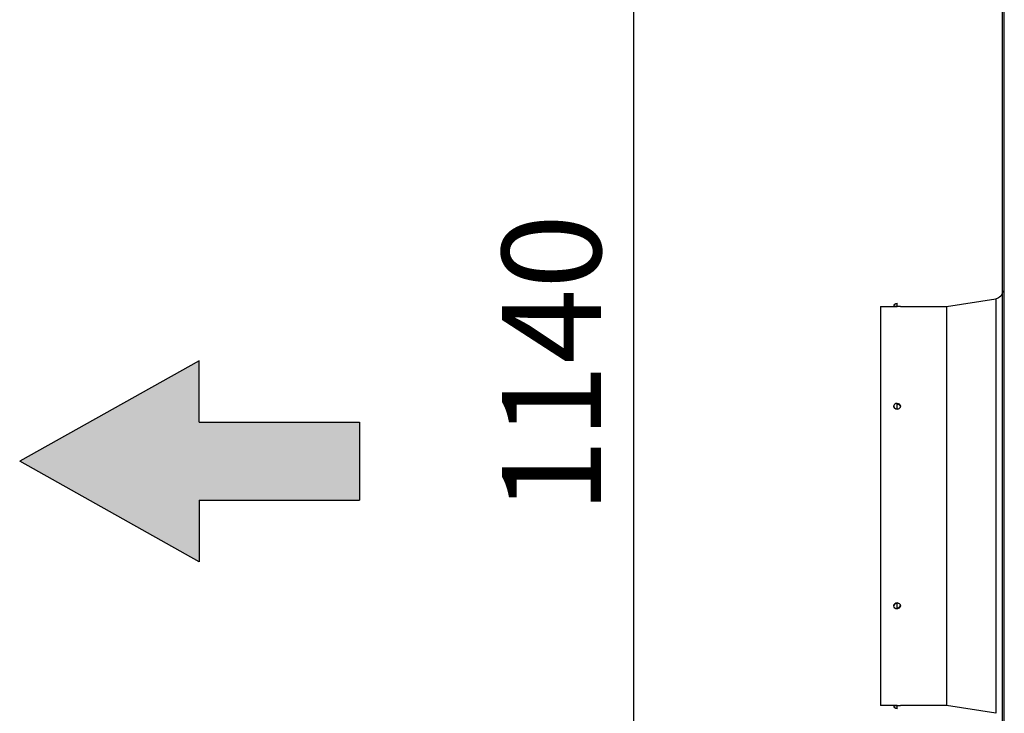
# Model space of a CAD drawing. Units: millimetres. Extents: x -404 to 13714, y -358 to 9711.
# Drawn here: x 2216 to 2813, y 3480 to 3901 of the extents above; entities that cross this region are included whole.
import ezdxf

# ---------------------------------------------------------------- set-up
doc = ezdxf.new("R2010")
doc.units = ezdxf.units.MM
for name, color, linetype in [('LG-DIMENSION', 7, 'Continuous'), ('LG-Product', 3, 'Continuous'), ('LG-TEXT', 4, 'Continuous')]:
    doc.layers.add(name, color=color, linetype=linetype)
doc.dimstyles.new('LG-DIMENSION', dxfattribs={"dimtxt": 30, "dimasz": 25, "dimexe": 0.18, "dimexo": 0.0625, "dimgap": 5, "dimtad": 2, "dimtoh": 1, "dimdec": 0, "dimzin": 0, "dimdsep": 46, "dimtxsty": 'Standard', "dimcen": 0.09, "dimadec": 0, "dimazin": 0, "dimtfac": 1, "dimtdec": 0, "dimtofl": 0, "dimtmove": 0, "dimatfit": 3, "dimfxl": 0.18, "dimtolj": 1, "dimtzin": 0, "dimarcsym": 0})

# ---------------------------------------------------------------- blocks, each defined once
blk = doc.blocks.new('*D9')
at = {"layer": 'Defpoints', "color": 0, "transparency": 16777216}
for p in [(2588.05, 4263.51), (2812.63, 4263.51), (2811.71, 3124.01)]:
    blk.add_point(p, dxfattribs=at)
at = {"layer": 'LG-DIMENSION', "color": 0, "lineweight": -2, "transparency": 16777216}
for p, q in [((2812.57, 4263.51), (2587.87, 4263.51)), ((2588.05, 3174.01), (2588.05, 4213.51)), ((2811.65, 3124.01), (2587.87, 3124.01))]:
    blk.add_line(p, q, dxfattribs=at)
at = {"layer": 'LG-DIMENSION', "color": 0, "transparency": 16777216}
for points in [[(2579.72, 4213.51), (2596.39, 4213.51), (2588.05, 4263.51)], [(2579.72, 3174.01), (2596.39, 3174.01), (2588.05, 3124.01)]]:
    blk.add_solid(points, dxfattribs=at)
at = {"layer": 'LG-DIMENSION', "color": 0, "transparency": 16777216, "insert": (2538.05, 3692.26), "char_height": 60, "attachment_point": 5, "rotation": 90}
blk.add_mtext('\\A1;1140', dxfattribs=at)
blk = doc.blocks.new('RA_EA_1')
at = {"ltscale": 0.5}
blk.add_hatch(color=1, dxfattribs=at).paths.add_polyline_path([(1880.15, 2211.58), (1880.15, 2243.09), (1815.33, 2243.09), (1815.33, 2267.96), (1742.8, 2227.34), (1815.33, 2186.72), (1815.33, 2211.58)])
at = {"color": 1, "ltscale": 0.5}
for p, q in [((1815.33, 2267.96), (1742.8, 2227.34)), ((1815.33, 2267.96), (1742.8, 2227.34)), ((1815.33, 2243.09), (1815.33, 2267.96)), ((1815.33, 2243.09), (1815.33, 2267.96)), ((1815.33, 2243.09), (1880.15, 2243.09)), ((1815.33, 2243.09), (1880.15, 2243.09)), ((1880.15, 2243.09), (1880.15, 2211.58)), ((1815.33, 2186.72), (1742.8, 2227.34)), ((1815.33, 2186.72), (1742.8, 2227.34)), ((1815.33, 2211.58), (1815.33, 2186.72)), ((1815.33, 2211.58), (1815.33, 2186.72)), ((1815.33, 2211.58), (1880.15, 2211.58)), ((1815.33, 2211.58), (1880.15, 2211.58))]:
    blk.add_line(p, q, dxfattribs=at)
blk = doc.blocks.new('DX Eco V_1')
at = {"layer": 'LG-Product'}
for p, q in [((-4173.78, 5083.2), (-4173.78, 3948.2)), ((-4172.78, 5084.2), (-4172.78, 3947.2)), ((-4172.78, 5083.2), (-4172.78, 3948.2)), ((-4239.78, 4723.2), (-4247.78, 4723.2)), ((-4247.78, 4723.09), (-4247.78, 4723.2)), ((-4247.78, 4722.78), (-4247.78, 4723.09)), ((-4247.78, 4722.27), (-4247.78, 4722.78)), ((-4247.78, 4721.55), (-4247.78, 4722.27)), ((-4239.63, 4723.2), (-4239.78, 4723.2)), ((-4239.78, 4723.2), (-4239.77, 4723.2)), ((-4239.77, 4723.2), (-4239.74, 4723.2)), ((-4239.74, 4723.2), (-4239.72, 4723.2)), ((-4239.72, 4723.2), (-4239.69, 4723.2)), ((-4239.69, 4723.2), (-4239.66, 4723.19)), ((-4239.66, 4723.19), (-4239.63, 4723.19)), ((-4239.19, 4723.2), (-4239.63, 4723.2)), ((-4239.63, 4723.19), (-4239.54, 4723.19)), ((-4239.54, 4723.19), (-4239.44, 4723.19)), ((-4239.44, 4723.19), (-4239.39, 4723.19)), ((-4239.39, 4723.19), (-4239.33, 4723.19)), ((-4239.33, 4723.19), (-4239.26, 4723.19)), ((-4239.26, 4723.19), (-4239.19, 4723.19)), ((-4238.55, 4723.2), (-4239.19, 4723.2)), ((-4239.19, 4723.19), (-4239.05, 4723.19)), ((-4239.05, 4723.19), (-4238.89, 4723.19)), ((-4238.89, 4723.19), (-4238.81, 4723.18)), ((-4238.81, 4723.18), (-4238.72, 4723.18)), ((-4238.72, 4723.18), (-4238.63, 4723.18)), ((-4238.63, 4723.18), (-4238.54, 4723.18)), ((-4237.78, 4723.2), (-4238.55, 4723.2)), ((-4238.54, 4723.18), (-4238.45, 4723.18)), ((-4238.45, 4723.18), (-4238.36, 4723.18)), ((-4238.36, 4723.18), (-4238.27, 4723.18)), ((-4238.27, 4723.18), (-4238.17, 4723.18)), ((-4238.17, 4723.18), (-4237.98, 4723.18)), ((-4237.98, 4723.18), (-4237.78, 4723.18)), ((-4237.78, 4725.2), (-4237.78, 4725.04)), ((-4237.78, 4725.04), (-4237.78, 4724.61)), ((-4237.78, 4724.61), (-4237.78, 4723.96)), ((-4237.78, 4723.96), (-4237.78, 4723.2)), ((-4237.78, 4723.2), (-4237.78, 4723.18)), ((-4237.78, 4723.18), (-4237.68, 4723.18)), ((-4237.68, 4723.18), (-4237.58, 4723.18)), ((-4237.58, 4723.18), (-4237.49, 4723.18)), ((-4237.49, 4723.18), (-4237.39, 4723.18)), ((-4237.39, 4723.18), (-4237.2, 4723.18)), ((-4237.2, 4723.18), (-4237.01, 4723.18)), ((-4237.01, 4723.18), (-4236.92, 4723.18)), ((-4236.92, 4723.18), (-4236.84, 4723.18)), ((-4236.84, 4723.18), (-4236.75, 4723.18)), ((-4236.75, 4723.18), (-4236.67, 4723.19)), ((-4236.67, 4723.19), (-4236.51, 4723.19)), ((-4236.51, 4723.19), (-4236.37, 4723.19)), ((-4236.37, 4723.19), (-4236.23, 4723.19)), ((-4236.23, 4723.19), (-4236.12, 4723.19)), ((-4236.12, 4723.19), (-4236.06, 4723.19)), ((-4236.06, 4723.19), (-4236.02, 4723.19)), ((-4236.02, 4723.19), (-4235.97, 4723.19)), ((-4235.97, 4723.19), (-4235.93, 4723.19)), ((-4235.93, 4723.19), (-4235.87, 4723.2)), ((-4235.87, 4723.2), (-4235.82, 4723.2)), ((-4235.82, 4723.2), (-4235.8, 4723.2)), ((-4207.78, 4723.2), (-4235.8, 4723.2)), ((-4235.8, 4723.2), (-4235.79, 4723.2)), ((-4235.79, 4723.2), (-4235.78, 4723.2)), ((-4178, 4727.88), (-4207.78, 4723.2)), ((-4207.78, 4723.09), (-4207.78, 4723.2)), ((-4207.78, 4722.78), (-4207.78, 4723.09)), ((-4207.78, 4722.27), (-4207.78, 4722.78)), ((-4207.78, 4721.55), (-4207.78, 4722.27)), ((-4178, 4727.77), (-4178, 4727.88)), ((-4178, 4727.47), (-4178, 4727.77)), ((-4178, 4726.96), (-4178, 4727.47)), ((-4178, 4726.25), (-4178, 4726.96)), ((-4178, 4725.34), (-4178, 4726.25)), ((-4178, 4724.22), (-4178, 4725.34)), ((-4178, 4722.91), (-4178, 4724.22)), ((-4178, 4721.41), (-4178, 4722.91)), ((-4247.78, 4720.62), (-4247.78, 4721.55)), ((-4247.78, 4719.49), (-4247.78, 4720.62)), ((-4247.78, 4718.17), (-4247.78, 4719.49)), ((-4247.78, 4716.64), (-4247.78, 4718.17)), ((-4247.78, 4714.92), (-4247.78, 4716.64)), ((-4207.78, 4720.62), (-4207.78, 4721.55)), ((-4207.78, 4719.49), (-4207.78, 4720.62)), ((-4207.78, 4718.17), (-4207.78, 4719.49)), ((-4207.78, 4716.64), (-4207.78, 4718.17)), ((-4207.78, 4714.92), (-4207.78, 4716.64)), ((-4178, 4719.71), (-4178, 4721.41)), ((-4178, 4717.82), (-4178, 4719.71)), ((-4178, 4715.74), (-4178, 4717.82)), ((-4247.78, 4713.01), (-4247.78, 4714.92)), ((-4247.78, 4710.9), (-4247.78, 4713.01)), ((-4247.78, 4708.61), (-4247.78, 4710.9)), ((-4207.78, 4713.01), (-4207.78, 4714.92)), ((-4207.78, 4710.9), (-4207.78, 4713.01)), ((-4207.78, 4708.61), (-4207.78, 4710.9)), ((-4178, 4713.48), (-4178, 4715.74)), ((-4178, 4711.04), (-4178, 4713.48)), ((-4178, 4708.42), (-4178, 4711.04)), ((-4247.78, 4706.14), (-4247.78, 4708.61)), ((-4247.78, 4703.49), (-4247.78, 4706.14)), ((-4207.78, 4706.14), (-4207.78, 4708.61)), ((-4207.78, 4703.49), (-4207.78, 4706.14)), ((-4178, 4705.63), (-4178, 4708.42)), ((-4178, 4702.67), (-4178, 4705.63)), ((-4247.78, 4700.67), (-4247.78, 4703.49)), ((-4247.78, 4697.68), (-4247.78, 4700.67)), ((-4207.78, 4700.67), (-4207.78, 4703.49)), ((-4207.78, 4697.68), (-4207.78, 4700.67)), ((-4178, 4699.55), (-4178, 4702.67)), ((-4178, 4696.27), (-4178, 4699.55)), ((-4247.78, 4694.53), (-4247.78, 4697.68)), ((-4247.78, 4691.22), (-4247.78, 4694.53)), ((-4207.78, 4694.53), (-4207.78, 4697.68)), ((-4207.78, 4691.22), (-4207.78, 4694.53)), ((-4178, 4692.84), (-4178, 4696.27)), ((-4178, 4689.26), (-4178, 4692.84)), ((-4247.78, 4687.76), (-4247.78, 4691.22)), ((-4247.78, 4684.15), (-4247.78, 4687.76)), ((-4207.78, 4687.76), (-4207.78, 4691.22)), ((-4207.78, 4684.15), (-4207.78, 4687.76)), ((-4178, 4685.54), (-4178, 4689.26)), ((-4247.78, 4680.4), (-4247.78, 4684.15)), ((-4247.78, 4676.52), (-4247.78, 4680.4)), ((-4207.78, 4680.4), (-4207.78, 4684.15)), ((-4207.78, 4676.52), (-4207.78, 4680.4)), ((-4178, 4681.68), (-4178, 4685.54)), ((-4178, 4677.7), (-4178, 4681.68)), ((-4247.78, 4672.51), (-4247.78, 4676.52)), ((-4207.78, 4672.51), (-4207.78, 4676.52)), ((-4178, 4673.59), (-4178, 4677.7)), ((-4247.78, 4668.38), (-4247.78, 4672.51)), ((-4207.78, 4668.38), (-4207.78, 4672.51)), ((-4178, 4669.37), (-4178, 4673.59)), ((-4178, 4665.04), (-4178, 4669.37)), ((-4247.78, 4664.13), (-4247.78, 4668.38)), ((-4247.78, 4659.79), (-4247.78, 4664.13)), ((-4239.63, 4662.03), (-4239.78, 4662.7)), ((-4239.78, 4662.7), (-4239.75, 4662.41)), ((-4237.78, 4664.7), (-4237.78, 4664.59)), ((-4237.78, 4664.59), (-4237.78, 4664.28)), ((-4237.45, 4664.4), (-4237.78, 4664.42)), ((-4237.78, 4664.28), (-4237.78, 4663.81)), ((-4237.78, 4663.92), (-4237.44, 4663.9)), ((-4237.78, 4663.81), (-4237.78, 4663.21)), ((-4237.78, 4663.21), (-4237.78, 4662.57)), ((-4237.78, 4662.57), (-4237.78, 4661.93)), ((-4237.14, 4664.33), (-4237.45, 4664.4)), ((-4237.44, 4663.9), (-4237.12, 4663.82)), ((-4236.83, 4664.21), (-4237.14, 4664.33)), ((-4237.12, 4663.82), (-4236.81, 4663.7)), ((-4236.55, 4664.06), (-4236.83, 4664.21)), ((-4236.81, 4663.7), (-4236.53, 4663.54)), ((-4236.3, 4663.86), (-4236.55, 4664.06)), ((-4236.53, 4663.54), (-4236.29, 4663.34)), ((-4236.1, 4663.63), (-4236.3, 4663.86)), ((-4236.29, 4663.34), (-4236.08, 4663.11)), ((-4235.94, 4663.37), (-4236.1, 4663.63)), ((-4236.08, 4663.11), (-4235.93, 4662.85)), ((-4235.83, 4663.09), (-4235.94, 4663.37)), ((-4235.93, 4662.85), (-4235.83, 4662.58)), ((-4235.85, 4662.23), (-4235.79, 4662.51)), ((-4235.78, 4662.81), (-4235.83, 4663.09)), ((-4235.83, 4662.58), (-4235.8, 4662.46)), ((-4235.79, 4662.51), (-4235.78, 4662.81)), ((-4207.78, 4664.13), (-4207.78, 4668.38)), ((-4207.78, 4659.79), (-4207.78, 4664.13)), ((-4178, 4660.6), (-4178, 4665.04)), ((-4247.78, 4655.34), (-4247.78, 4659.79)), ((-4239.75, 4662.41), (-4239.67, 4662.12)), ((-4239.67, 4662.12), (-4239.53, 4661.86)), ((-4239.19, 4661.47), (-4239.63, 4662.03)), ((-4239.53, 4661.86), (-4239.34, 4661.61)), ((-4239.34, 4661.61), (-4239.11, 4661.4)), ((-4238.55, 4661.1), (-4239.19, 4661.47)), ((-4239.11, 4661.4), (-4238.84, 4661.22)), ((-4238.84, 4661.22), (-4238.54, 4661.09)), ((-4237.78, 4660.96), (-4238.55, 4661.1)), ((-4238.54, 4661.09), (-4238.22, 4661)), ((-4238.22, 4661), (-4238, 4660.97)), ((-4238, 4660.97), (-4237.78, 4660.96)), ((-4237.78, 4661.93), (-4237.78, 4661.38)), ((-4237.78, 4661.38), (-4237.78, 4660.96)), ((-4237.78, 4660.96), (-4237.78, 4660.96)), ((-4237.78, 4660.96), (-4237.66, 4660.96)), ((-4237.66, 4660.96), (-4237.55, 4660.97)), ((-4237.55, 4660.97), (-4237.22, 4661.03)), ((-4237.22, 4661.03), (-4236.9, 4661.13)), ((-4236.9, 4661.13), (-4236.61, 4661.28)), ((-4236.61, 4661.28), (-4236.36, 4661.47)), ((-4236.36, 4661.47), (-4236.14, 4661.7)), ((-4236.14, 4661.7), (-4235.97, 4661.95)), ((-4235.97, 4661.95), (-4235.85, 4662.23)), ((-4207.78, 4655.34), (-4207.78, 4659.79)), ((-4178, 4656.07), (-4178, 4660.6)), ((-4247.78, 4650.8), (-4247.78, 4655.34)), ((-4247.78, 4646.18), (-4247.78, 4650.8)), ((-4207.78, 4650.8), (-4207.78, 4655.34)), ((-4207.78, 4646.18), (-4207.78, 4650.8)), ((-4178, 4651.46), (-4178, 4656.07)), ((-4178, 4646.76), (-4178, 4651.46)), ((-4247.78, 4641.49), (-4247.78, 4646.18)), ((-4207.78, 4641.49), (-4207.78, 4646.18)), ((-4178, 4642), (-4178, 4646.76)), ((-4247.78, 4636.72), (-4247.78, 4641.49)), ((-4207.78, 4636.72), (-4207.78, 4641.49)), ((-4178, 4637.16), (-4178, 4642)), ((-4247.78, 4631.9), (-4247.78, 4636.72)), ((-4207.78, 4631.9), (-4207.78, 4636.72)), ((-4178, 4632.27), (-4178, 4637.16)), ((-4247.78, 4627.03), (-4247.78, 4631.9)), ((-4247.78, 4622.11), (-4247.78, 4627.03)), ((-4207.78, 4627.03), (-4207.78, 4631.9)), ((-4207.78, 4622.11), (-4207.78, 4627.03)), ((-4178, 4627.34), (-4178, 4632.27)), ((-4178, 4622.36), (-4178, 4627.34)), ((-4247.78, 4617.16), (-4247.78, 4622.11)), ((-4207.78, 4617.16), (-4207.78, 4622.11)), ((-4178, 4617.35), (-4178, 4622.36)), ((-4247.78, 4612.19), (-4247.78, 4617.16)), ((-4207.78, 4612.19), (-4207.78, 4617.16)), ((-4178, 4612.31), (-4178, 4617.35)), ((-4247.78, 4607.2), (-4247.78, 4612.19)), ((-4207.78, 4607.2), (-4207.78, 4612.19)), ((-4178, 4607.26), (-4178, 4612.31)), ((-4247.78, 4602.2), (-4247.78, 4607.2)), ((-4207.78, 4602.2), (-4207.78, 4607.2)), ((-4178, 4602.2), (-4178, 4607.26)), ((-4247.78, 4597.2), (-4247.78, 4602.2)), ((-4247.78, 4592.2), (-4247.78, 4597.2)), ((-4207.78, 4597.2), (-4207.78, 4602.2)), ((-4207.78, 4592.2), (-4207.78, 4597.2)), ((-4178, 4597.14), (-4178, 4602.2)), ((-4178, 4592.08), (-4178, 4597.14)), ((-4247.78, 4587.23), (-4247.78, 4592.2)), ((-4207.78, 4587.23), (-4207.78, 4592.2)), ((-4178, 4587.05), (-4178, 4592.08)), ((-4247.78, 4582.28), (-4247.78, 4587.23)), ((-4207.78, 4582.28), (-4207.78, 4587.23)), ((-4178, 4582.04), (-4178, 4587.05)), ((-4247.78, 4577.37), (-4247.78, 4582.28)), ((-4207.78, 4577.37), (-4207.78, 4582.28)), ((-4178, 4577.06), (-4178, 4582.04)), ((-4247.78, 4572.49), (-4247.78, 4577.37)), ((-4207.78, 4572.49), (-4207.78, 4577.37)), ((-4178, 4572.12), (-4178, 4577.06)), ((-4247.78, 4567.67), (-4247.78, 4572.49)), ((-4247.78, 4562.91), (-4247.78, 4567.67)), ((-4207.78, 4567.67), (-4207.78, 4572.49)), ((-4207.78, 4562.91), (-4207.78, 4567.67)), ((-4178, 4567.23), (-4178, 4572.12)), ((-4178, 4562.4), (-4178, 4567.23)), ((-4247.78, 4558.21), (-4247.78, 4562.91)), ((-4207.78, 4558.21), (-4207.78, 4562.91)), ((-4178, 4557.63), (-4178, 4562.4)), ((-4247.78, 4553.59), (-4247.78, 4558.21)), ((-4207.78, 4553.59), (-4207.78, 4558.21)), ((-4178, 4552.93), (-4178, 4557.63)), ((-4247.78, 4549.05), (-4247.78, 4553.59)), ((-4247.78, 4544.61), (-4247.78, 4549.05)), ((-4207.78, 4549.05), (-4207.78, 4553.59)), ((-4207.78, 4544.61), (-4207.78, 4549.05)), ((-4178, 4548.32), (-4178, 4552.93)), ((-4247.78, 4540.26), (-4247.78, 4544.61)), ((-4239.19, 4542.92), (-4238.55, 4543.3)), ((-4238.77, 4543.21), (-4239.05, 4543.04)), ((-4238.46, 4543.33), (-4238.77, 4543.21)), ((-4238.55, 4543.3), (-4237.78, 4543.43)), ((-4238.14, 4543.41), (-4238.46, 4543.33)), ((-4237.8, 4543.44), (-4238.14, 4543.41)), ((-4237.79, 4543.44), (-4237.8, 4543.44)), ((-4237.78, 4543.44), (-4237.79, 4543.44)), ((-4237.78, 4543.43), (-4237.78, 4543.44)), ((-4237.45, 4543.41), (-4237.78, 4543.44)), ((-4237.78, 4543.43), (-4237.78, 4543.02)), ((-4237.14, 4543.34), (-4237.45, 4543.41)), ((-4236.83, 4543.23), (-4237.14, 4543.34)), ((-4236.55, 4543.07), (-4236.83, 4543.23)), ((-4236.3, 4542.87), (-4236.55, 4543.07)), ((-4207.78, 4540.26), (-4207.78, 4544.61)), ((-4178, 4543.79), (-4178, 4548.32)), ((-4178, 4539.36), (-4178, 4543.79)), ((-4247.78, 4536.02), (-4247.78, 4540.26)), ((-4239.78, 4541.7), (-4239.63, 4542.36)), ((-4239.77, 4541.88), (-4239.78, 4541.7)), ((-4239.74, 4542.06), (-4239.77, 4541.88)), ((-4239.64, 4542.34), (-4239.74, 4542.06)), ((-4239.49, 4542.6), (-4239.64, 4542.34)), ((-4239.63, 4542.36), (-4239.19, 4542.92)), ((-4239.29, 4542.84), (-4239.49, 4542.6)), ((-4239.05, 4543.04), (-4239.29, 4542.84)), ((-4237.78, 4543.02), (-4237.78, 4542.46)), ((-4237.78, 4542.46), (-4237.78, 4541.83)), ((-4237.78, 4541.83), (-4237.78, 4541.18)), ((-4237.78, 4541.18), (-4237.78, 4540.59)), ((-4237.78, 4540.59), (-4237.78, 4540.11)), ((-4237.67, 4540.48), (-4237.78, 4540.47)), ((-4237.78, 4540.11), (-4237.78, 4539.8)), ((-4237.78, 4539.97), (-4237.66, 4539.98)), ((-4237.78, 4539.8), (-4237.78, 4539.7)), ((-4237.57, 4540.48), (-4237.67, 4540.48)), ((-4237.66, 4539.98), (-4237.55, 4539.98)), ((-4237.24, 4540.54), (-4237.57, 4540.48)), ((-4237.55, 4539.98), (-4237.22, 4540.04)), ((-4236.92, 4540.64), (-4237.24, 4540.54)), ((-4237.22, 4540.04), (-4236.9, 4540.15)), ((-4236.63, 4540.78), (-4236.92, 4540.64)), ((-4236.9, 4540.15), (-4236.61, 4540.29)), ((-4236.37, 4540.97), (-4236.63, 4540.78)), ((-4236.61, 4540.29), (-4236.36, 4540.48)), ((-4236.15, 4541.19), (-4236.37, 4540.97)), ((-4236.36, 4540.48), (-4236.14, 4540.7)), ((-4236.1, 4542.63), (-4236.3, 4542.87)), ((-4235.98, 4541.44), (-4236.15, 4541.19)), ((-4236.14, 4540.7), (-4235.97, 4540.96)), ((-4235.94, 4542.37), (-4236.1, 4542.63)), ((-4235.81, 4541.91), (-4235.98, 4541.44)), ((-4235.97, 4540.96), (-4235.85, 4541.23)), ((-4235.83, 4542.1), (-4235.94, 4542.37)), ((-4235.85, 4541.23), (-4235.79, 4541.51)), ((-4235.78, 4541.81), (-4235.83, 4542.1)), ((-4235.79, 4541.51), (-4235.78, 4541.81)), ((-4207.78, 4536.02), (-4207.78, 4540.26)), ((-4178, 4535.03), (-4178, 4539.36)), ((-4247.78, 4531.89), (-4247.78, 4536.02)), ((-4247.78, 4527.88), (-4247.78, 4531.89)), ((-4207.78, 4531.89), (-4207.78, 4536.02)), ((-4207.78, 4527.88), (-4207.78, 4531.89)), ((-4178, 4530.8), (-4178, 4535.03)), ((-4247.78, 4523.99), (-4247.78, 4527.88)), ((-4207.78, 4523.99), (-4207.78, 4527.88)), ((-4178, 4526.7), (-4178, 4530.8)), ((-4178, 4522.71), (-4178, 4526.7)), ((-4247.78, 4520.25), (-4247.78, 4523.99)), ((-4247.78, 4516.64), (-4247.78, 4520.25)), ((-4207.78, 4520.25), (-4207.78, 4523.99)), ((-4207.78, 4516.64), (-4207.78, 4520.25)), ((-4178, 4518.86), (-4178, 4522.71)), ((-4247.78, 4513.17), (-4247.78, 4516.64)), ((-4207.78, 4513.17), (-4207.78, 4516.64)), ((-4178, 4515.14), (-4178, 4518.86)), ((-4178, 4511.56), (-4178, 4515.14)), ((-4247.78, 4509.86), (-4247.78, 4513.17)), ((-4247.78, 4506.71), (-4247.78, 4509.86)), ((-4207.78, 4509.86), (-4207.78, 4513.17)), ((-4207.78, 4506.71), (-4207.78, 4509.86)), ((-4178, 4508.12), (-4178, 4511.56)), ((-4178, 4504.84), (-4178, 4508.12)), ((-4247.78, 4503.72), (-4247.78, 4506.71)), ((-4247.78, 4500.9), (-4247.78, 4503.72)), ((-4207.78, 4503.72), (-4207.78, 4506.71)), ((-4207.78, 4500.9), (-4207.78, 4503.72)), ((-4178, 4501.72), (-4178, 4504.84)), ((-4178, 4498.76), (-4178, 4501.72)), ((-4247.78, 4498.25), (-4247.78, 4500.9)), ((-4247.78, 4495.78), (-4247.78, 4498.25)), ((-4247.78, 4493.49), (-4247.78, 4495.78)), ((-4207.78, 4498.25), (-4207.78, 4500.9)), ((-4207.78, 4495.78), (-4207.78, 4498.25)), ((-4207.78, 4493.49), (-4207.78, 4495.78)), ((-4178, 4495.97), (-4178, 4498.76)), ((-4178, 4493.36), (-4178, 4495.97)), ((-4247.78, 4491.39), (-4247.78, 4493.49)), ((-4247.78, 4489.47), (-4247.78, 4491.39)), ((-4247.78, 4487.75), (-4247.78, 4489.47)), ((-4207.78, 4491.39), (-4207.78, 4493.49)), ((-4207.78, 4489.47), (-4207.78, 4491.39)), ((-4207.78, 4487.75), (-4207.78, 4489.47)), ((-4178, 4490.91), (-4178, 4493.36)), ((-4178, 4488.65), (-4178, 4490.91)), ((-4247.78, 4486.23), (-4247.78, 4487.75)), ((-4247.78, 4484.9), (-4247.78, 4486.23)), ((-4247.78, 4483.77), (-4247.78, 4484.9)), ((-4247.78, 4482.85), (-4247.78, 4483.77)), ((-4207.78, 4486.23), (-4207.78, 4487.75)), ((-4207.78, 4484.9), (-4207.78, 4486.23)), ((-4207.78, 4483.77), (-4207.78, 4484.9)), ((-4207.78, 4482.85), (-4207.78, 4483.77)), ((-4178, 4486.57), (-4178, 4488.65)), ((-4178, 4484.68), (-4178, 4486.57)), ((-4178, 4482.99), (-4178, 4484.68)), ((-4247.78, 4482.13), (-4247.78, 4482.85)), ((-4247.78, 4481.61), (-4247.78, 4482.13)), ((-4247.78, 4481.3), (-4247.78, 4481.61)), ((-4247.78, 4481.2), (-4247.78, 4481.3)), ((-4247.78, 4481.2), (-4239.78, 4481.2)), ((-4239.78, 4481.2), (-4239.63, 4481.2)), ((-4239.77, 4481.2), (-4239.78, 4481.2)), ((-4239.74, 4481.2), (-4239.77, 4481.2)), ((-4239.72, 4481.2), (-4239.74, 4481.2)), ((-4239.69, 4481.2), (-4239.72, 4481.2)), ((-4239.66, 4481.2), (-4239.69, 4481.2)), ((-4239.63, 4481.2), (-4239.66, 4481.2)), ((-4239.63, 4481.2), (-4239.19, 4481.2)), ((-4239.59, 4481.2), (-4239.63, 4481.2)), ((-4239.54, 4481.2), (-4239.59, 4481.2)), ((-4239.49, 4481.2), (-4239.54, 4481.2)), ((-4239.44, 4481.2), (-4239.49, 4481.2)), ((-4239.32, 4481.2), (-4239.44, 4481.2)), ((-4239.19, 4481.2), (-4239.32, 4481.2)), ((-4239.12, 4481.21), (-4239.19, 4481.2)), ((-4239.19, 4481.2), (-4238.55, 4481.2)), ((-4239.05, 4481.21), (-4239.12, 4481.21)), ((-4238.97, 4481.21), (-4239.05, 4481.21)), ((-4238.89, 4481.21), (-4238.97, 4481.21)), ((-4238.72, 4481.21), (-4238.89, 4481.21)), ((-4238.55, 4481.21), (-4238.72, 4481.21)), ((-4238.45, 4481.21), (-4238.55, 4481.21)), ((-4238.55, 4481.2), (-4237.78, 4481.2)), ((-4238.36, 4481.21), (-4238.45, 4481.21)), ((-4238.27, 4481.21), (-4238.36, 4481.21)), ((-4238.17, 4481.21), (-4238.27, 4481.21)), ((-4238.07, 4481.21), (-4238.17, 4481.21)), ((-4237.98, 4481.21), (-4238.07, 4481.21)), ((-4237.88, 4481.21), (-4237.98, 4481.21)), ((-4237.78, 4481.21), (-4237.88, 4481.21)), ((-4237.78, 4481.2), (-4237.78, 4481.21)), ((-4237.58, 4481.21), (-4237.78, 4481.21)), ((-4237.78, 4481.2), (-4237.78, 4480.43)), ((-4237.78, 4480.43), (-4237.78, 4479.78)), ((-4237.78, 4479.78), (-4237.78, 4479.35)), ((-4237.78, 4479.35), (-4237.78, 4479.2)), ((-4237.39, 4481.21), (-4237.58, 4481.21)), ((-4237.29, 4481.21), (-4237.39, 4481.21)), ((-4237.2, 4481.21), (-4237.29, 4481.21)), ((-4237.11, 4481.21), (-4237.2, 4481.21)), ((-4237.01, 4481.21), (-4237.11, 4481.21)), ((-4236.84, 4481.21), (-4237.01, 4481.21)), ((-4236.67, 4481.21), (-4236.84, 4481.21)), ((-4236.59, 4481.21), (-4236.67, 4481.21)), ((-4236.51, 4481.21), (-4236.59, 4481.21)), ((-4236.44, 4481.21), (-4236.51, 4481.21)), ((-4236.37, 4481.2), (-4236.44, 4481.21)), ((-4236.23, 4481.2), (-4236.37, 4481.2)), ((-4236.12, 4481.2), (-4236.23, 4481.2)), ((-4236.06, 4481.2), (-4236.12, 4481.2)), ((-4236.02, 4481.2), (-4236.06, 4481.2)), ((-4235.97, 4481.2), (-4236.02, 4481.2)), ((-4235.93, 4481.2), (-4235.97, 4481.2)), ((-4235.9, 4481.2), (-4235.93, 4481.2)), ((-4235.87, 4481.2), (-4235.9, 4481.2)), ((-4235.84, 4481.2), (-4235.87, 4481.2)), ((-4235.82, 4481.2), (-4235.84, 4481.2)), ((-4235.79, 4481.2), (-4235.82, 4481.2)), ((-4235.8, 4481.2), (-4207.78, 4481.2)), ((-4235.78, 4481.2), (-4235.79, 4481.2)), ((-4207.78, 4482.13), (-4207.78, 4482.85)), ((-4207.78, 4481.61), (-4207.78, 4482.13)), ((-4207.78, 4481.3), (-4207.78, 4481.61)), ((-4207.78, 4481.2), (-4207.78, 4481.3)), ((-4207.78, 4481.2), (-4178, 4476.52)), ((-4178, 4481.48), (-4178, 4482.99)), ((-4178, 4480.17), (-4178, 4481.48)), ((-4178, 4479.06), (-4178, 4480.17)), ((-4178, 4478.14), (-4178, 4479.06)), ((-4178, 4477.43), (-4178, 4478.14)), ((-4178, 4476.92), (-4178, 4477.43)), ((-4178, 4476.62), (-4178, 4476.92)), ((-4178, 4476.52), (-4178, 4476.62))]:
    blk.add_line(p, q, dxfattribs=at)
for centre, radius, start, end in [((-4237.78, 4723.2), 2, 90, 180), ((-4237.78, 4662.7), 2, 90, 180), ((-4237.78, 4541.7), 2, 180, 270), ((-4237.78, 4481.2), 2, 180, 270), ((-4178.78, 4471.58), 5, 0, 81.06941)]:
    blk.add_arc(centre, radius, start, end, dxfattribs=at)

msp = doc.modelspace()

# ---------------------------------------------------------------- block references
at = {"layer": 'LG-Product', "xscale": -1, "rotation": 180}
msp.add_blockref('DX Eco V_1', (6985.41, 8208.21), dxfattribs=at)
at = {"layer": 'LG-TEXT', "xscale": 1.5, "yscale": 1.5, "zscale": 1.5}
msp.add_blockref('RA_EA_1', (-398.55, 292.18), dxfattribs=at)

# ---------------------------------------------------------------- dimensions: what is measured, and where the dimension line sits
at = {"layer": 'LG-DIMENSION'}
dim = msp.add_linear_dim(base=(2588.0524, 4263.5129), p1=(2811.7097, 3124.0128), p2=(2812.6286, 4263.5129), angle=270, dimstyle='LG-DIMENSION', override={"dimtxt": 60, "dimasz": 50, "dimgap": 20}, dxfattribs=at)
dim.commit()
dim.dimension.update_dxf_attribs({"geometry": '*D9', "text_midpoint": (2588.0524, 3692.2629), "dimtype": 160})

doc.saveas('drawing.dxf')
